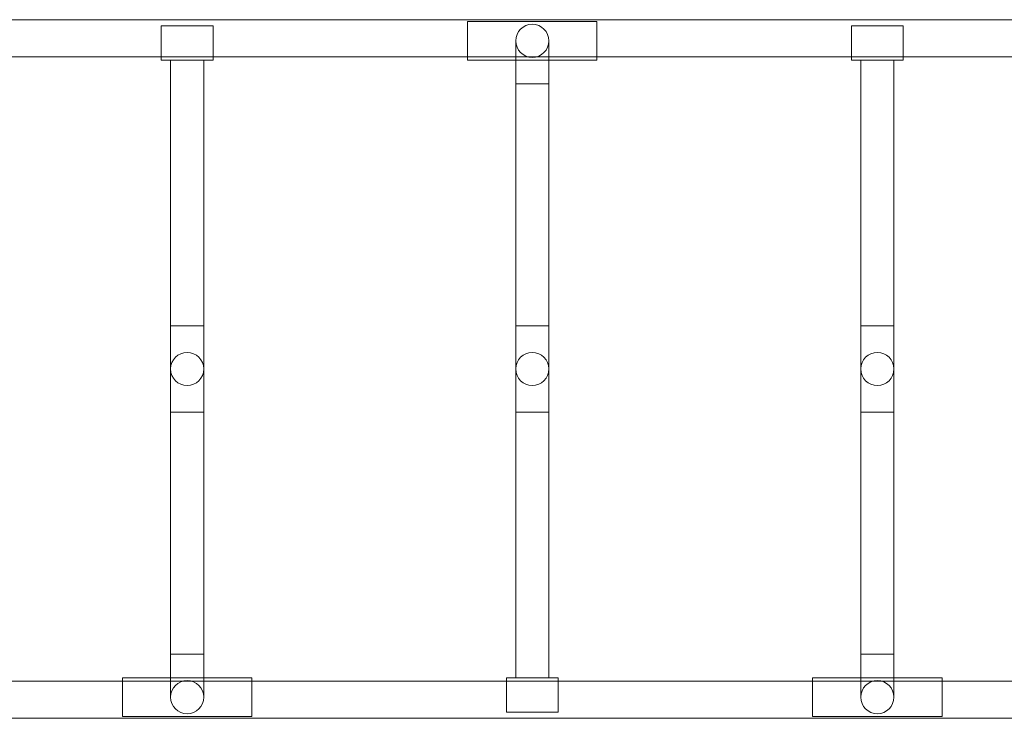
# Model space of a CAD drawing. Units: millimetres. Extents: x -2229 to 8775, y -6356 to 4632.
# Drawn here: x 4193 to 5334, y 1263 to 2073 of the extents above; entities that cross this region are included whole.
import ezdxf

# ---------------------------------------------------------------- set-up
doc = ezdxf.new("R2010")
doc.units = ezdxf.units.MM

# ---------------------------------------------------------------- blocks, each defined once
blk = doc.blocks.new('A$C61861734')
at = {"color": 0, "linetype": 'Continuous', "lineweight": 0}
for p, q in [((-14354.4, 9668.1), (-16061.9, 9668.1)), ((-15378.2, 9661.1), (-15438.2, 9661.1)), ((-15438.2, 9661.1), (-15438.2, 9630.1)), ((-15378.2, 9630.1), (-15378.2, 9661.1)), ((-14933.2, 9666.1), (-15083.2, 9666.1)), ((-15083.2, 9666.1), (-15083.2, 9627.1)), ((-14933.2, 9627.1), (-14933.2, 9666.1)), ((-14638.2, 9661.1), (-14578.2, 9661.1)), ((-14638.2, 9661.1), (-14638.2, 9630.1)), ((-14578.2, 9630.1), (-14578.2, 9661.1)), ((-15027.4, 9643.6), (-15027.4, 9621.1)), ((-14989, 9621.1), (-14989, 9643.6)), ((-15438.2, 9625.1), (-15733.2, 9625.1)), ((-15438.2, 9621.1), (-15438.2, 9630.1)), ((-15378.2, 9625.1), (-15438.2, 9625.1)), ((-15378.2, 9630.1), (-15378.2, 9621.1)), ((-14273.2, 9625.1), (-15378.2, 9625.1)), ((-15083.2, 9627.1), (-15083.2, 9625.1)), ((-15083.2, 9625.1), (-15083.2, 9621.1)), ((-14933.2, 9625.1), (-14933.2, 9627.1)), ((-14933.2, 9621.1), (-14933.2, 9625.1)), ((-14638.2, 9630.1), (-14638.2, 9625.1)), ((-14638.2, 9625.1), (-14638.2, 9621.1)), ((-14578.2, 9625.1), (-14578.2, 9630.1)), ((-14578.2, 9621.1), (-14578.2, 9625.1)), ((-15378.2, 9621.1), (-15438.2, 9621.1)), ((-15427.4, 9621.1), (-15427.4, 9313.1)), ((-15389, 9621.1), (-15389, 9313.1)), ((-14933.2, 9621.1), (-15083.2, 9621.1)), ((-15027.4, 9621.1), (-15027.4, 9593.6)), ((-14989, 9593.6), (-14989, 9621.1)), ((-14638.2, 9621.1), (-14578.2, 9621.1)), ((-14627.4, 9621.1), (-14627.4, 9313.1)), ((-14589, 9621.1), (-14589, 9313.1)), ((-14989, 9593.6), (-15027.4, 9593.6)), ((-15027.4, 9313.1), (-15027.4, 9593.6)), ((-14989, 9593.6), (-15027.4, 9593.6)), ((-14989, 9313.1), (-14989, 9593.6)), ((-15389, 9313.1), (-15427.4, 9313.1)), ((-15427.4, 9313.1), (-15389, 9313.1)), ((-15427.4, 9313.1), (-15427.4, 9263.1)), ((-15389, 9263.1), (-15389, 9313.1)), ((-15027.4, 9313.1), (-14989, 9313.1)), ((-15027.4, 9313.1), (-15008.2, 9313.1)), ((-15027.4, 9313.1), (-15027.4, 9263.1)), ((-15008.2, 9313.1), (-14989, 9313.1)), ((-14989, 9263.1), (-14989, 9313.1)), ((-14589, 9313.1), (-14627.4, 9313.1)), ((-14627.4, 9313.1), (-14608.2, 9313.1)), ((-14627.4, 9313.1), (-14627.4, 9263.1)), ((-14608.2, 9313.1), (-14589, 9313.1)), ((-14589, 9263.1), (-14589, 9313.1)), ((-15427.4, 9263.1), (-15427.4, 9213.1)), ((-15389, 9213.1), (-15389, 9263.1)), ((-15027.4, 9263.1), (-15027.4, 9213.1)), ((-14989, 9213.1), (-14989, 9263.1)), ((-14627.4, 9263.1), (-14627.4, 9213.1)), ((-14589, 9213.1), (-14589, 9263.1)), ((-15389, 9213.1), (-15427.4, 9213.1)), ((-15427.4, 9213.1), (-15427.4, 8932.6)), ((-15389, 9213.1), (-15427.4, 9213.1)), ((-15389, 9213.1), (-15389, 8932.6)), ((-15027.4, 9213.1), (-14989, 9213.1)), ((-15027.4, 8905.1), (-15027.4, 9213.1)), ((-15008.2, 9213.1), (-15027.4, 9213.1)), ((-14989, 9213.1), (-15008.2, 9213.1)), ((-14989, 8905.1), (-14989, 9213.1)), ((-14589, 9213.1), (-14627.4, 9213.1)), ((-14627.4, 9213.1), (-14627.4, 8932.6)), ((-14608.2, 9213.1), (-14627.4, 9213.1)), ((-14589, 9213.1), (-14608.2, 9213.1)), ((-14589, 9213.1), (-14589, 8932.6)), ((-15427.4, 8932.6), (-15389, 8932.6)), ((-15427.4, 8932.6), (-15408.2, 8932.6)), ((-15427.4, 8932.6), (-15427.4, 8882.6)), ((-15408.2, 8932.6), (-15389, 8932.6)), ((-15389, 8882.6), (-15389, 8932.6)), ((-14627.4, 8932.6), (-14589, 8932.6)), ((-14627.4, 8932.6), (-14589, 8932.6)), ((-14627.4, 8932.6), (-14627.4, 8905.1)), ((-14589, 8905.1), (-14589, 8932.6)), ((-15427.4, 8905.1), (-15483.2, 8905.1)), ((-15483.2, 8905.1), (-15483.2, 8860.1)), ((-15389, 8905.1), (-15427.4, 8905.1)), ((-15333.2, 8905.1), (-15389, 8905.1)), ((-15333.2, 8860.1), (-15333.2, 8905.1)), ((-14978.2, 8905.1), (-15038.2, 8905.1)), ((-15038.2, 8905.1), (-15038.2, 8901.1)), ((-14978.2, 8901.1), (-14978.2, 8905.1)), ((-14683.2, 8905.1), (-14533.2, 8905.1)), ((-14683.2, 8905.1), (-14683.2, 8901.1)), ((-14627.4, 8905.1), (-14627.4, 8882.6)), ((-14589, 8882.6), (-14589, 8905.1)), ((-14533.2, 8901.1), (-14533.2, 8905.1)), ((-15483.2, 8901.1), (-15778.2, 8901.1)), ((-15333.2, 8901.1), (-15483.2, 8901.1)), ((-14273.2, 8901.1), (-15333.2, 8901.1)), ((-15038.2, 8901.1), (-15038.2, 8896.1)), ((-15038.2, 8896.1), (-15038.2, 8865.1)), ((-14978.2, 8896.1), (-14978.2, 8901.1)), ((-14978.2, 8865.1), (-14978.2, 8896.1)), ((-14683.2, 8901.1), (-14683.2, 8899.1)), ((-14683.2, 8899.1), (-14683.2, 8860.1)), ((-14533.2, 8899.1), (-14533.2, 8901.1)), ((-14533.2, 8860.1), (-14533.2, 8899.1)), ((-14354.4, 8858.1), (-16061.9, 8858.1)), ((-15333.2, 8860.1), (-15483.2, 8860.1)), ((-14978.2, 8865.1), (-15038.2, 8865.1)), ((-14683.2, 8860.1), (-14533.2, 8860.1))]:
    blk.add_line(p, q, dxfattribs=at)
for centre in [(-15008.2, 9643.6), (-14608.2, 8882.6)]:
    blk.add_circle(centre, 19.2, dxfattribs=at)
for centre, start, end in [((-15408.2, 9263.1), 0, 180), ((-15408.2, 9263.1), 0, 180), ((-15008.2, 9263.1), 0, 180), ((-15008.2, 9263.1), 90, 180), ((-15008.2, 9263.1), 0, 90), ((-14608.2, 9263.1), 0, 180), ((-14608.2, 9263.1), 0, 180), ((-15408.2, 9263.1), 180, 0), ((-15408.2, 9263.1), 180, 270), ((-15408.2, 9263.1), 270, 0), ((-15008.2, 9263.1), 180, 0), ((-15008.2, 9263.1), 180, 0), ((-14608.2, 9263.1), 180, 0), ((-14608.2, 9263.1), 180, 270), ((-14608.2, 9263.1), 270, 0), ((-15408.2, 8882.6), 0, 180), ((-15408.2, 8882.6), 0, 180), ((-15408.2, 8882.6), 180, 0), ((-15408.2, 8882.6), 180, 270), ((-15408.2, 8882.6), 270, 0)]:
    blk.add_arc(centre, 19.2, start, end, dxfattribs=at)

msp = doc.modelspace()

# ---------------------------------------------------------------- block references
msp.add_blockref('A$C61861734', (19795.2, -7595))

doc.saveas('drawing.dxf')
